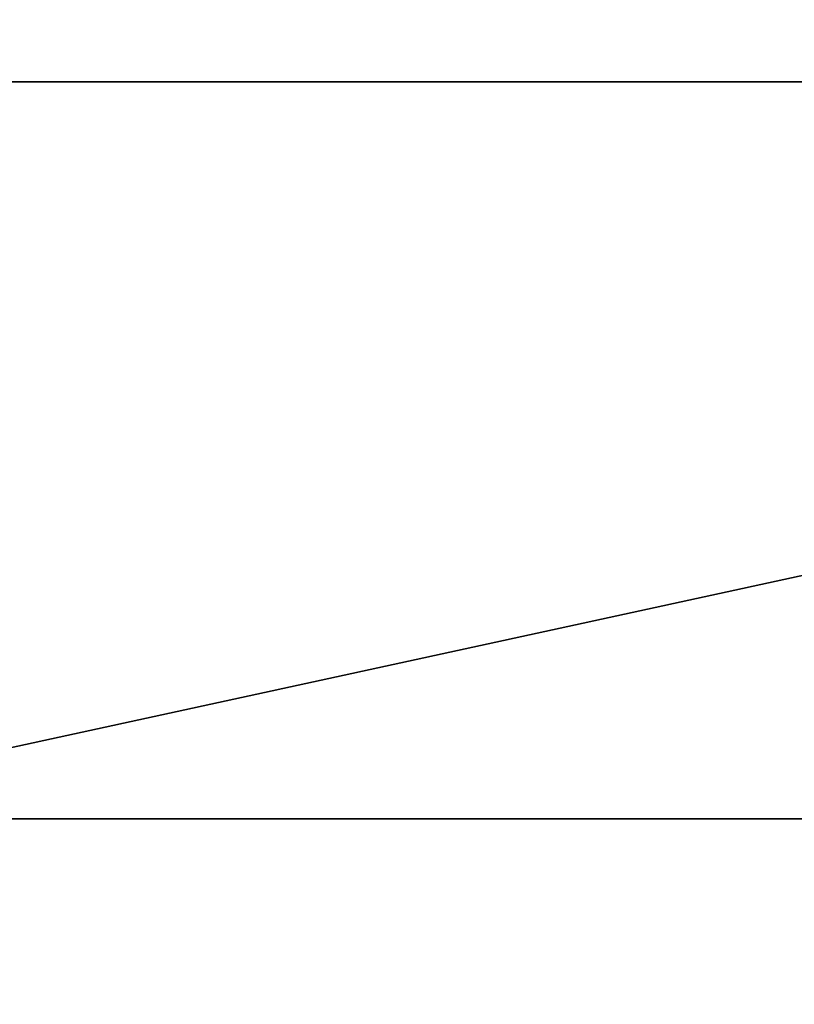
# Model space of a CAD drawing. Units: millimetres. Extents: x 4021 to 5023, y 1048 to 1206.
# Drawn here: x 4022 to 4023, y 1073 to 1075 of the extents above; entities that cross this region are included whole.
import ezdxf

# ---------------------------------------------------------------- set-up
doc = ezdxf.new("R2010")
doc.units = ezdxf.units.MM
doc.header["$MEASUREMENT"] = 0
doc.layers.add('Rama', color=5, linetype='Continuous')

msp = doc.modelspace()

# ---------------------------------------------------------------- linework, layer by layer
at = {"layer": 'Rama'}
for points in [[(4021.9333, 1075.574, 300), (4026.3433, 1074.6149, 299.4291), (4021.3625, 1074.6149, 299.4291)], [(4021.9333, 1075.574, 900), (4021.3625, 1074.6149, 900.5709), (4026.3433, 1074.6149, 900.5709)], [(4026.3433, 1074.6149, 299.4291), (4021.9333, 1075.574, 300), (4031.324, 1074.6149, 299.4291)], [(4031.324, 1074.6149, 299.4291), (4021.9333, 1075.574, 300), (4036.3049, 1074.6149, 299.4291)], [(4036.3049, 1074.6149, 299.4291), (4021.9333, 1075.574, 300), (4041.2856, 1074.6149, 299.4291)], [(4041.2856, 1074.6149, 299.4291), (4021.9333, 1075.574, 300), (4046.2664, 1074.6149, 299.4291)], [(4046.2664, 1074.6149, 299.4291), (4021.9333, 1075.574, 300), (4051.2473, 1074.6149, 299.4291)], [(4051.2473, 1074.6149, 299.4291), (4021.9333, 1075.574, 300), (4056.228, 1074.6149, 299.4291)], [(4056.228, 1074.6149, 299.4291), (4021.9333, 1075.574, 300), (4061.209, 1074.6149, 299.4291)], [(4061.209, 1074.6149, 299.4291), (4021.9333, 1075.574, 300), (4066.1897, 1074.6149, 299.4291)], [(4066.1897, 1074.6149, 299.4291), (4021.9333, 1075.574, 300), (4071.1704, 1074.6149, 299.4291)], [(4071.1704, 1074.6149, 299.4291), (4021.9333, 1075.574, 300), (4076.1514, 1074.6149, 299.4291)], [(4133.0444, 1075.574, 300), (4076.1514, 1074.6149, 299.4291), (4021.9333, 1075.574, 300)], [(4026.3433, 1074.6149, 900.5709), (4031.324, 1074.6149, 900.5709), (4021.9333, 1075.574, 900)], [(4031.324, 1074.6149, 900.5709), (4036.3049, 1074.6149, 900.5709), (4021.9333, 1075.574, 900)], [(4036.3049, 1074.6149, 900.5709), (4041.2856, 1074.6149, 900.5709), (4021.9333, 1075.574, 900)], [(4041.2856, 1074.6149, 900.5709), (4046.2664, 1074.6149, 900.5709), (4021.9333, 1075.574, 900)], [(4046.2664, 1074.6149, 900.5709), (4051.2473, 1074.6149, 900.5709), (4021.9333, 1075.574, 900)], [(4051.2473, 1074.6149, 900.5709), (4056.228, 1074.6149, 900.5709), (4021.9333, 1075.574, 900)], [(4056.228, 1074.6149, 900.5709), (4061.209, 1074.6149, 900.5709), (4021.9333, 1075.574, 900)], [(4061.209, 1074.6149, 900.5709), (4066.1897, 1074.6149, 900.5709), (4021.9333, 1075.574, 900)], [(4066.1897, 1074.6149, 900.5709), (4071.1704, 1074.6149, 900.5709), (4021.9333, 1075.574, 900)], [(4071.1704, 1074.6149, 900.5709), (4076.1514, 1074.6149, 900.5709), (4021.9333, 1075.574, 900)], [(4133.0444, 1075.574, 900), (4021.9333, 1075.574, 900), (4076.1514, 1074.6149, 900.5709)], [(4021.3625, 1074.6149, 299.4291), (4026.3433, 1074.6149, 299.4291), (4021.9333, 1073.6554, 300)], [(4021.3625, 1074.6149, 900.5709), (4021.9333, 1073.6554, 900), (4026.3433, 1074.6149, 900.5709)], [(4021.9333, 1073.6554, 300), (4026.3433, 1074.6149, 299.4291), (4026.9333, 1073.6554, 300)], [(4021.9333, 1073.6554, 900), (4026.9333, 1073.6554, 900), (4026.3433, 1074.6149, 900.5709)], [(4021.9333, 1073.6554, 300), (4026.9333, 1073.6554, 300), (4021.9333, 1072.4886, 300)], [(4021.9333, 1072.4886, 300), (4026.9333, 1073.6554, 300), (4026.9333, 1072.4886, 300)], [(4021.9333, 1073.6554, 900), (4021.9333, 1072.4886, 900), (4026.9333, 1073.6554, 900)], [(4021.9333, 1072.4886, 900), (4026.9333, 1072.4886, 900), (4026.9333, 1073.6554, 900)]]:
    msp.add_3dface(points, dxfattribs=at)

doc.saveas('drawing.dxf')
